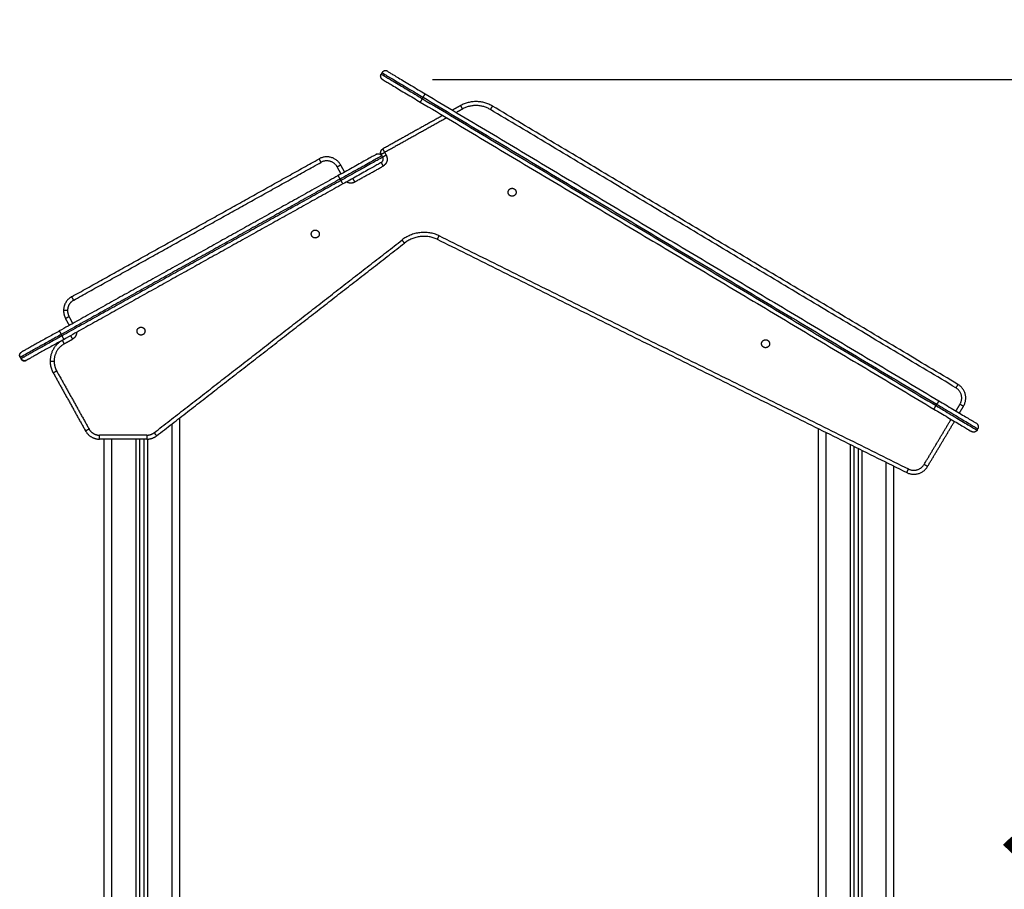
# Model space of a CAD drawing. Units: millimetres. Extents: x 0 to 7.56, y 0 to 9.83.
# Drawn here: x 5.15 to 6.38, y 6.88 to 7.97 of the extents above; entities that cross this region are included whole.
import ezdxf

# ---------------------------------------------------------------- set-up
doc = ezdxf.new("R2010")
doc.units = ezdxf.units.MM
doc.header["$PDSIZE"] = -1
doc.layers.add('DIASTASEIS', color=253, linetype='Continuous', lineweight=5)
doc.layers.add('Make2D$Visible$Curves', color=7, linetype='Continuous')
doc.layers.add('Make2D$Visible$Tangents', color=8, linetype='Continuous')
doc.styles.get("Standard").update_dxf_attribs({"font": 'ARIALN.TTF'})
doc.dimstyles.get("Standard").update_dxf_attribs({"dimtxt": 0.15, "dimasz": 0.15, "dimexe": 0.18, "dimexo": 0.0625, "dimgap": 0.09, "dimtad": 0, "dimtih": 1, "dimtoh": 1, "dimzin": 0, "dimdsep": 46, "dimtxsty": 'Standard', "dimblk": 'OBLIQUE', "dimcen": 0.09, "dimadec": 0, "dimazin": 0, "dimtfac": 1, "dimtofl": 0, "dimtmove": 0, "dimatfit": 3, "dimldrblk": 'OBLIQUE', "dimfxl": 1, "dimtolj": 1, "dimtzin": 0, "dimarcsym": 0})

# ---------------------------------------------------------------- blocks, each defined once
blk = doc.blocks.new('S063_B-B')
at = {"layer": 'Make2D$Visible$Curves', "lineweight": -3}
for points, weights in [([(2469.3838, 2860.547), (2469.3796, 2860.5496), (2469.3821, 2860.5539)], [1, 0.707106781187, 1]), ([(2469.39, 2860.5573), (2469.3857, 2860.5599), (2469.3831, 2860.5556)], [1, 0.707106781187, 1]), ([(2469.39, 2860.5573), (2469.39, 2860.5573), (2469.4372, 2860.5291)], [1, 0.707106781187, 1]), ([(2469.3838, 2860.547), (2469.3838, 2860.547), (2469.4311, 2860.5188)], [1, 0.707106781187, 1]), ([(2469.5215, 2860.5137), (2469.5016, 2860.5256), (2469.4815, 2860.5143)], [1, 0.866025403784, 1]), ([(2469.5215, 2860.5137), (2469.5215, 2860.5137), (2469.5215, 2860.5137)], [1, 0.999999376858, 0.999998753723]), ([(2469.3762, 2860.4534), (2469.3762, 2860.4534), (2469.3281, 2860.4266)], [1, 0.707106781187, 1]), ([(2469.3762, 2860.4534), (2469.3806, 2860.4558), (2469.383, 2860.4514)], [1, 0.707106781187, 1]), ([(2469.382, 2860.4532), (2469.3796, 2860.4575), (2469.384, 2860.46)], [1, 0.707106771777, 1]), ([(2469.3314, 2860.4398), (2469.3216, 2860.4573), (2469.3042, 2860.4476)], [1, 0.707106781186, 1]), ([(2469.382, 2860.4429), (2469.382, 2860.4429), (2469.334, 2860.4161)], [1, 0.707106781187, 1]), ([(2469.382, 2860.4429), (2469.3864, 2860.4453), (2469.384, 2860.4497)], [1, 0.707106781187, 1]), ([(2469.4522, 2860.3469), (2469.4303, 2860.3567), (2469.4113, 2860.342)], [1, 0.857131250818, 1]), ([(2468.9942, 2860.2748), (2468.984, 2860.2691), (2468.984, 2860.2574)], [1, 0.862204389864, 1]), ([(2468.984, 2860.2574), (2468.984, 2860.2522), (2468.9865, 2860.2476)], [1, 0.967862970686, 1]), ([(2468.9787, 2860.2319), (2468.9391, 2860.2098), (2468.9316, 2860.2056)], [1, 0.771305258605, 1]), ([(2468.9846, 2860.2214), (2468.9449, 2860.1993), (2468.9374, 2860.1951)], [1, 0.771305258605, 1]), ([(2468.9826, 2860.2203), (2468.9672, 2860.2117), (2468.9672, 2860.1941)], [1, 0.862204390198, 1]), ([(2468.9297, 2860.1988), (2468.9296, 2860.1988), (2468.9296, 2860.1988)], [1, 0.99544416765, 1]), ([(2468.9307, 2860.1971), (2468.9306, 2860.197), (2468.9306, 2860.197)], [1, 0.99544416765, 1]), ([(2468.9672, 2860.1941), (2468.9672, 2860.1863), (2468.971, 2860.1795)], [1, 0.96786296883, 1]), ([(2470.1118, 2860.1375), (2470.1221, 2860.1547), (2470.1049, 2860.1649)], [1, 0.707227556687, 1]), ([(2470.081, 2860.1443), (2470.1282, 2860.1161), (2470.1282, 2860.1161)], [1, 0.707106781187, 1]), ([(2470.0748, 2860.134), (2470.122, 2860.1058), (2470.122, 2860.1058)], [1, 0.707106781187, 1]), ([(2470.1289, 2860.1075), (2470.1263, 2860.1032), (2470.122, 2860.1058)], [1, 0.707106781187, 1]), ([(2470.1299, 2860.1092), (2470.1325, 2860.1135), (2470.1282, 2860.1161)], [1, 0.707106781187, 1]), ([(2469.0116, 2860.1065), (2469.0173, 2860.0963), (2469.0291, 2860.0963)], [1, 0.862204389864, 1]), ([(2469.0884, 2860.0963), (2469.0953, 2860.0963), (2469.1007, 2860.1005)], [1, 0.945902496898, 1]), ([(2470.0407, 2860.0544), (2470.0573, 2860.0461), (2470.0668, 2860.062)], [1, 0.733843437915, 1])]:
    blk.add_rational_spline(points, weights, degree=2, dxfattribs=at)
for points in [[(2469.3831, 2860.5556), (2469.3826, 2860.5548), (2469.3821, 2860.5539)], [(2469.4372, 2860.5291), (2469.7591, 2860.3367), (2470.081, 2860.1443)], [(2469.4311, 2860.5188), (2469.7529, 2860.3264), (2470.0748, 2860.134)], [(2469.4815, 2860.5143), (2469.4764, 2860.5115), (2469.4714, 2860.5087)], [(2469.4593, 2860.502), (2469.4216, 2860.481), (2469.384, 2860.46)], [(2470.1049, 2860.1649), (2469.8132, 2860.3393), (2469.5215, 2860.5137)], [(2470.1049, 2860.1649), (2469.8132, 2860.3393), (2469.5215, 2860.5137)], [(2469.382, 2860.4532), (2469.3825, 2860.4523), (2469.3829, 2860.4515)], [(2468.9942, 2860.2748), (2469.1492, 2860.3612), (2469.3042, 2860.4476)], [(2469.384, 2860.4497), (2469.3835, 2860.4506), (2469.383, 2860.4514)], [(2469.3363, 2860.4311), (2469.3338, 2860.4355), (2469.3314, 2860.4398)], [(2469.3281, 2860.4266), (2469.1534, 2860.3292), (2468.9787, 2860.2319)], [(2469.334, 2860.4161), (2469.1593, 2860.3188), (2468.9846, 2860.2214)], [(2469.1007, 2860.1005), (2469.256, 2860.2212), (2469.4113, 2860.342)], [(2469.4522, 2860.3469), (2469.7465, 2860.2006), (2470.0407, 2860.0544)], [(2468.9914, 2860.2389), (2468.9889, 2860.2433), (2468.9865, 2860.2476)], [(2468.9297, 2860.1988), (2468.9302, 2860.198), (2468.9307, 2860.1971)], [(2468.971, 2860.1795), (2468.9913, 2860.143), (2469.0116, 2860.1065)], [(2470.1067, 2860.1289), (2470.1093, 2860.1332), (2470.1118, 2860.1375)], [(2469.1297, 2858.5173), (2469.1297, 2859.3202), (2469.1297, 2860.123)], [(2469.9297, 2860.1095), (2469.9297, 2859.3134), (2469.9297, 2858.5173)], [(2470.0668, 2860.062), (2470.0837, 2860.0903), (2470.1006, 2860.1186)], [(2470.1289, 2860.1075), (2470.1294, 2860.1084), (2470.1299, 2860.1092)], [(2469.0884, 2860.0963), (2469.0587, 2860.0963), (2469.0291, 2860.0963)], [(2469.0347, 2860.0963), (2469.0347, 2859.3068), (2469.0347, 2858.5173)], [(2469.0797, 2858.5173), (2469.0797, 2859.3068), (2469.0797, 2860.0963)], [(2469.0847, 2860.0963), (2469.0847, 2859.3068), (2469.0847, 2858.5173)], [(2469.9747, 2858.5173), (2469.9747, 2859.3022), (2469.9747, 2860.0872)], [(2469.9797, 2860.0847), (2469.9797, 2859.301), (2469.9797, 2858.5173)], [(2470.0247, 2858.5173), (2470.0247, 2859.2898), (2470.0247, 2860.0623)]]:
    blk.add_open_spline(points, degree=2, dxfattribs=at)
for points in [[(2469.5412, 2860.4057), (2469.5412, 2860.4107), (2469.5462, 2860.4107), (2469.5512, 2860.4107), (2469.5512, 2860.4057)], [(2469.5512, 2860.4057), (2469.5512, 2860.4007), (2469.5462, 2860.4007), (2469.5412, 2860.4007), (2469.5412, 2860.4057)], [(2469.2945, 2860.3534), (2469.2945, 2860.3584), (2469.2995, 2860.3584), (2469.3045, 2860.3584), (2469.3045, 2860.3534)], [(2469.3045, 2860.3534), (2469.3045, 2860.3484), (2469.2995, 2860.3484), (2469.2945, 2860.3484), (2469.2945, 2860.3534)], [(2469.0761, 2860.2317), (2469.0761, 2860.2367), (2469.0811, 2860.2367), (2469.0861, 2860.2367), (2469.0861, 2860.2317)], [(2469.0861, 2860.2317), (2469.0861, 2860.2267), (2469.0811, 2860.2267), (2469.0761, 2860.2267), (2469.0761, 2860.2317)], [(2469.8588, 2860.2159), (2469.8588, 2860.2209), (2469.8638, 2860.2209), (2469.8688, 2860.2209), (2469.8688, 2860.2159)], [(2469.8688, 2860.2159), (2469.8688, 2860.2109), (2469.8638, 2860.2109), (2469.8588, 2860.2109), (2469.8588, 2860.2159)]]:
    blk.add_rational_spline(points, [1, 0.707106781187, 1, 0.707106781187, 1], degree=2, knots=[-15.707963, -15.707963, -15.707963, -7.853982, -7.853982, 0, 0, 0], dxfattribs=at)
for points, knots in [([(2469.4544, 2860.3514), (2469.4543, 2860.3513), (2469.4542, 2860.3511), (2469.4541, 2860.3509), (2469.454, 2860.3507), (2469.4539, 2860.3504), (2469.4538, 2860.3503), (2469.4537, 2860.3501), (2469.4537, 2860.35), (2469.4536, 2860.3499), (2469.4536, 2860.3498), (2469.4535, 2860.3497), (2469.4535, 2860.3496), (2469.4534, 2860.3495), (2469.4534, 2860.3494), (2469.4533, 2860.3493), (2469.4533, 2860.3492), (2469.4533, 2860.3491), (2469.4532, 2860.349), (2469.4532, 2860.3489), (2469.4531, 2860.3488), (2469.4531, 2860.3487), (2469.453, 2860.3486), (2469.453, 2860.3485), (2469.453, 2860.3484), (2469.4529, 2860.3483), (2469.4529, 2860.3483), (2469.4528, 2860.3482), (2469.4528, 2860.3481), (2469.4527, 2860.348), (2469.4527, 2860.348), (2469.4527, 2860.3479), (2469.4527, 2860.3478), (2469.4526, 2860.3477), (2469.4526, 2860.3477), (2469.4526, 2860.3476), (2469.4525, 2860.3475), (2469.4525, 2860.3475), (2469.4525, 2860.3474), (2469.4524, 2860.3474), (2469.4524, 2860.3473), (2469.4524, 2860.3473), (2469.4524, 2860.3472), (2469.4524, 2860.3472), (2469.4523, 2860.3472), (2469.4523, 2860.3471), (2469.4523, 2860.3471), (2469.4523, 2860.347), (2469.4523, 2860.347), (2469.4522, 2860.3469), (2469.4522, 2860.3469), (2469.4522, 2860.3469), (2469.4522, 2860.3469), (2469.4522, 2860.3469)], [-7.844685, -7.844685, -7.844685, -7.844685, -7.354392, -7.354392, -6.864099, -6.864099, -6.373806, -6.373806, -6.12866, -6.12866, -5.883514, -5.883514, -5.638367, -5.638367, -5.393221, -5.393221, -5.148075, -5.148075, -4.902928, -4.902928, -4.657778, -4.657778, -4.412627, -4.412627, -4.167476, -4.167476, -3.922326, -3.922326, -3.677184, -3.677184, -3.432041, -3.432041, -3.186899, -3.186899, -2.941757, -2.941757, -2.69661, -2.69661, -2.451464, -2.451464, -2.206318, -2.206318, -1.961171, -1.961171, -1.716025, -1.716025, -1.470878, -1.470878, -0.980586, -0.980586, -0.490293, -0.490293, 0, 0, 0, 0]), ([(2468.9296, 2860.1988), (2468.9296, 2860.1989), (2468.9295, 2860.1991), (2468.9294, 2860.1993), (2468.9293, 2860.1995), (2468.9292, 2860.1998), (2468.9292, 2860.1999), (2468.9291, 2860.2002), (2468.9291, 2860.2004), (2468.929, 2860.2007), (2468.929, 2860.2009), (2468.929, 2860.2012), (2468.929, 2860.2014), (2468.929, 2860.2017), (2468.929, 2860.2019), (2468.9291, 2860.2023), (2468.9291, 2860.2024), (2468.9292, 2860.2028), (2468.9293, 2860.2029), (2468.9294, 2860.2032), (2468.9295, 2860.2034), (2468.9297, 2860.2037), (2468.9297, 2860.2038), (2468.9299, 2860.2041), (2468.93, 2860.2043), (2468.9302, 2860.2045), (2468.9303, 2860.2046), (2468.9306, 2860.2049), (2468.9307, 2860.205), (2468.9309, 2860.2052), (2468.9311, 2860.2053), (2468.9313, 2860.2054), (2468.9314, 2860.2055), (2468.9316, 2860.2056)], [0, 0, 0, 0, 0.490874, 0.490874, 0.981748, 0.981748, 1.472622, 1.472622, 1.963495, 1.963495, 2.454369, 2.454369, 2.945243, 2.945243, 3.436117, 3.436117, 3.926991, 3.926991, 4.417865, 4.417865, 4.908739, 4.908739, 5.399612, 5.399612, 5.890486, 5.890486, 6.38136, 6.38136, 6.872234, 6.872234, 7.363108, 7.363108, 7.853982, 7.853982, 7.853982, 7.853982]), ([(2468.9306, 2860.197), (2468.9307, 2860.1969), (2468.9308, 2860.1968), (2468.9309, 2860.1965), (2468.931, 2860.1964), (2468.9312, 2860.1962), (2468.9313, 2860.196), (2468.9316, 2860.1958), (2468.9317, 2860.1957), (2468.9319, 2860.1955), (2468.9321, 2860.1954), (2468.9324, 2860.1952), (2468.9325, 2860.1951), (2468.9328, 2860.195), (2468.933, 2860.1949), (2468.9333, 2860.1948), (2468.9334, 2860.1947), (2468.9338, 2860.1946), (2468.9339, 2860.1946), (2468.9343, 2860.1945), (2468.9345, 2860.1945), (2468.9348, 2860.1945), (2468.935, 2860.1945), (2468.9353, 2860.1945), (2468.9355, 2860.1945), (2468.9358, 2860.1945), (2468.936, 2860.1946), (2468.9363, 2860.1946), (2468.9364, 2860.1947), (2468.9367, 2860.1948), (2468.9369, 2860.1948), (2468.9371, 2860.1949), (2468.9372, 2860.195), (2468.9372, 2860.195)], [0, 0, 0, 0, 0.490874, 0.490874, 0.981748, 0.981748, 1.472622, 1.472622, 1.963495, 1.963495, 2.454369, 2.454369, 2.945243, 2.945243, 3.436117, 3.436117, 3.926991, 3.926991, 4.417865, 4.417865, 4.908739, 4.908739, 5.399612, 5.399612, 5.890486, 5.890486, 6.38136, 6.38136, 6.872234, 6.872234, 7.363108, 7.363108, 7.649101, 7.649101, 7.649101, 7.649101])]:
    blk.add_open_spline(points, degree=3, knots=knots, dxfattribs=at)
at = {"layer": 'Make2D$Visible$Tangents', "lineweight": -3}
for points, weights in [([(2469.3821, 2860.5539), (2469.3821, 2860.5539), (2469.4336, 2860.5231)], [1, 0.707106781187, 1]), ([(2469.3831, 2860.5556), (2469.3831, 2860.5556), (2469.4346, 2860.5248)], [1, 0.707106781187, 1]), ([(2469.4346, 2860.5248), (2469.4372, 2860.5291), (2469.4372, 2860.5291)], [1, 0.707106781187, 1]), ([(2469.4336, 2860.5231), (2469.4311, 2860.5188), (2469.4311, 2860.5188)], [1, 0.707106781187, 1]), ([(2469.4815, 2860.5143), (2469.4815, 2860.5143), (2469.4839, 2860.51)], [1, 0.707106781187, 1]), ([(2469.5189, 2860.5094), (2469.5015, 2860.5198), (2469.4839, 2860.51)], [1, 0.866025403784, 1]), ([(2469.5215, 2860.5137), (2469.5215, 2860.5137), (2469.5189, 2860.5094)], [1, 0.707106781187, 1]), ([(2469.3864, 2860.4556), (2469.382, 2860.4532), (2469.382, 2860.4532)], [1, 0.707106781187, 1]), ([(2469.384, 2860.46), (2469.384, 2860.46), (2469.3864, 2860.4556)], [1, 0.707106781187, 1]), ([(2469.3042, 2860.4476), (2469.3042, 2860.4476), (2469.3066, 2860.4432)], [1, 0.707106781186, 1]), ([(2469.327, 2860.4374), (2469.3197, 2860.4505), (2469.3066, 2860.4432)], [1, 0.707106783147, 1]), ([(2469.383, 2860.4514), (2469.383, 2860.4514), (2469.3306, 2860.4222)], [1, 0.707106781187, 1]), ([(2469.384, 2860.4497), (2469.384, 2860.4497), (2469.3316, 2860.4205)], [1, 0.707106781187, 1]), ([(2469.382, 2860.4429), (2469.382, 2860.4429), (2469.3845, 2860.4385)], [1, 0.707106781187, 1]), ([(2469.3883, 2860.4521), (2469.384, 2860.4497), (2469.384, 2860.4497)], [1, 0.710933753867, 0.99244606187]), ([(2469.3314, 2860.4398), (2469.3314, 2860.4398), (2469.327, 2860.4374)], [1, 0.707106781187, 1]), ([(2469.3306, 2860.4222), (2469.3281, 2860.4266), (2469.3281, 2860.4266)], [1, 0.707106781187, 1]), ([(2469.3316, 2860.4205), (2469.334, 2860.4161), (2469.334, 2860.4161)], [1, 0.707106781187, 1]), ([(2469.3489, 2860.4187), (2469.3465, 2860.4231), (2469.3465, 2860.4231)], [1, 0.707106781187, 1]), ([(2469.4544, 2860.3514), (2469.4296, 2860.3626), (2469.4082, 2860.3459)], [1, 0.85654239962, 1]), ([(2469.4113, 2860.342), (2469.4113, 2860.342), (2469.4082, 2860.3459)], [1, 0.707106781187, 1]), ([(2468.9967, 2860.2705), (2468.989, 2860.2662), (2468.989, 2860.2574)], [1, 0.862204389864, 1]), ([(2468.9967, 2860.2705), (2468.9942, 2860.2748), (2468.9942, 2860.2748)], [1, 0.707106781187, 1]), ([(2468.989, 2860.2574), (2468.984, 2860.2574), (2468.984, 2860.2574)], [1, 0.707106781186, 1]), ([(2468.989, 2860.2574), (2468.989, 2860.2535), (2468.9909, 2860.2501)], [1, 0.967862970328, 1]), ([(2468.9865, 2860.2476), (2468.9865, 2860.2476), (2468.9909, 2860.2501)], [1, 0.707106781187, 1]), ([(2468.9787, 2860.2319), (2468.9787, 2860.2319), (2468.9812, 2860.2275)], [1, 0.707106781187, 1]), ([(2468.9812, 2860.2275), (2468.9379, 2860.2034), (2468.9297, 2860.1988)], [1, 0.771305307484, 1]), ([(2468.9821, 2860.2258), (2468.9389, 2860.2017), (2468.9307, 2860.1971)], [1, 0.771305307484, 1]), ([(2468.9846, 2860.2214), (2468.9846, 2860.2214), (2468.9821, 2860.2258)], [1, 0.707106781187, 1]), ([(2468.985, 2860.2159), (2468.9826, 2860.2203), (2468.9826, 2860.2203)], [1, 0.707106781187, 1]), ([(2468.9928, 2860.226), (2468.9928, 2860.226), (2468.9953, 2860.2216)], [1, 0.707106781187, 1]), ([(2468.985, 2860.2159), (2468.9722, 2860.2088), (2468.9722, 2860.1941)], [1, 0.862204390448, 1]), ([(2468.9672, 2860.1941), (2468.9672, 2860.1941), (2468.9722, 2860.1941)], [1, 0.707106781186, 1]), ([(2468.9722, 2860.1941), (2468.9722, 2860.1876), (2468.9753, 2860.1819)], [1, 0.967862969017, 1]), ([(2468.971, 2860.1795), (2468.971, 2860.1795), (2468.9753, 2860.1819)], [1, 0.707106781186, 1]), ([(2470.1049, 2860.1649), (2470.1049, 2860.1649), (2470.1024, 2860.1606)], [1, 0.707106781186, 1]), ([(2470.1075, 2860.1401), (2470.1152, 2860.1529), (2470.1024, 2860.1606)], [1, 0.707227556687, 1]), ([(2470.081, 2860.1443), (2470.081, 2860.1443), (2470.0784, 2860.14)], [1, 0.707106781187, 1]), ([(2470.0748, 2860.134), (2470.0748, 2860.134), (2470.0774, 2860.1383)], [1, 0.707106781187, 1]), ([(2470.0774, 2860.1383), (2470.1289, 2860.1075), (2470.1289, 2860.1075)], [1, 0.707106781187, 1]), ([(2470.0784, 2860.14), (2470.1299, 2860.1092), (2470.1299, 2860.1092)], [1, 0.707106781187, 1]), ([(2470.1118, 2860.1375), (2470.1118, 2860.1375), (2470.1075, 2860.1401)], [1, 0.707106781186, 1]), ([(2469.016, 2860.1089), (2469.0116, 2860.1065), (2469.0116, 2860.1065)], [1, 0.707106781186, 1]), ([(2469.016, 2860.1089), (2469.0203, 2860.1013), (2469.0291, 2860.1013)], [1, 0.862204389864, 1]), ([(2469.0291, 2860.0963), (2469.0291, 2860.0963), (2469.0291, 2860.1013)], [1, 0.707106781186, 1]), ([(2469.0884, 2860.1013), (2469.0936, 2860.1013), (2469.0976, 2860.1044)], [1, 0.945902496898, 1]), ([(2469.0884, 2860.1013), (2469.0884, 2860.0963), (2469.0884, 2860.0963)], [1, 0.707106781186, 1]), ([(2469.1007, 2860.1005), (2469.1007, 2860.1005), (2469.0976, 2860.1044)], [1, 0.707106781186, 1]), ([(2470.0407, 2860.0544), (2470.0407, 2860.0544), (2470.0429, 2860.0589)], [1, 0.707106781187, 1]), ([(2470.0429, 2860.0589), (2470.0553, 2860.0527), (2470.0625, 2860.0646)], [1, 0.733843437915, 1]), ([(2470.0668, 2860.062), (2470.0668, 2860.062), (2470.0625, 2860.0646)], [1, 0.707106781186, 1])]:
    blk.add_rational_spline(points, weights, degree=2, dxfattribs=at)
for points in [[(2469.4336, 2860.5231), (2469.4341, 2860.524), (2469.4346, 2860.5248)], [(2469.4336, 2860.5231), (2469.7555, 2860.3307), (2470.0774, 2860.1383)], [(2469.4346, 2860.5248), (2469.7565, 2860.3324), (2470.0784, 2860.14)], [(2469.4839, 2860.51), (2469.4801, 2860.5078), (2469.4763, 2860.5057)], [(2470.1024, 2860.1606), (2469.8106, 2860.335), (2469.5189, 2860.5094)], [(2469.4642, 2860.499), (2469.4253, 2860.4773), (2469.3864, 2860.4556)], [(2469.3864, 2860.4556), (2469.3874, 2860.4539), (2469.3883, 2860.4521)], [(2468.9967, 2860.2705), (2469.1516, 2860.3568), (2469.3066, 2860.4432)], [(2469.3319, 2860.4287), (2469.3295, 2860.433), (2469.327, 2860.4374)], [(2469.3489, 2860.4187), (2469.3667, 2860.4286), (2469.3845, 2860.4385)], [(2469.3306, 2860.4222), (2469.1559, 2860.3249), (2468.9812, 2860.2275)], [(2469.3316, 2860.4205), (2469.1569, 2860.3231), (2468.9821, 2860.2258)], [(2469.3306, 2860.4222), (2469.3311, 2860.4214), (2469.3316, 2860.4205)], [(2469.0976, 2860.1044), (2469.2529, 2860.2252), (2469.4082, 2860.3459)], [(2469.4544, 2860.3514), (2469.7486, 2860.2051), (2470.0429, 2860.0589)], [(2468.9957, 2860.2413), (2468.9933, 2860.2457), (2468.9909, 2860.2501)], [(2468.9821, 2860.2258), (2468.9817, 2860.2266), (2468.9812, 2860.2275)], [(2468.985, 2860.2159), (2468.9901, 2860.2188), (2468.9953, 2860.2216)], [(2468.9753, 2860.1819), (2468.9957, 2860.1454), (2469.016, 2860.1089)], [(2470.0784, 2860.14), (2470.0779, 2860.1392), (2470.0774, 2860.1383)], [(2470.1024, 2860.1315), (2470.105, 2860.1358), (2470.1075, 2860.1401)], [(2470.0625, 2860.0646), (2470.0794, 2860.0929), (2470.0963, 2860.1212)], [(2469.1197, 2860.1153), (2469.1197, 2859.3163), (2469.1197, 2858.5173)], [(2469.0884, 2860.1013), (2469.0587, 2860.1013), (2469.0291, 2860.1013)], [(2469.0447, 2858.5173), (2469.0447, 2859.3068), (2469.0447, 2860.0963)], [(2469.0747, 2860.0963), (2469.0747, 2859.3068), (2469.0747, 2858.5173)], [(2469.0897, 2858.5173), (2469.0897, 2859.3068), (2469.0897, 2860.0963)], [(2469.9397, 2858.5173), (2469.9397, 2859.3109), (2469.9397, 2860.1046)], [(2469.9697, 2860.0896), (2469.9697, 2859.3035), (2469.9697, 2858.5173)], [(2469.9847, 2858.5173), (2469.9847, 2859.2997), (2469.9847, 2860.0822)], [(2470.0147, 2860.0673), (2470.0147, 2859.2923), (2470.0147, 2858.5173)]]:
    blk.add_open_spline(points, degree=2, dxfattribs=at)
for points, knots in [([(2469.3883, 2860.4521), (2469.3885, 2860.4519), (2469.3888, 2860.4513), (2469.3891, 2860.4504), (2469.3893, 2860.4497), (2469.3894, 2860.449), (2469.3895, 2860.4486), (2469.3896, 2860.4481), (2469.3896, 2860.4474), (2469.3896, 2860.4467), (2469.3895, 2860.446), (2469.3895, 2860.4455), (2469.3893, 2860.445), (2469.3892, 2860.4443), (2469.389, 2860.4437), (2469.3887, 2860.4431), (2469.3885, 2860.4426), (2469.3882, 2860.4422), (2469.3881, 2860.4419), (2469.3879, 2860.4417), (2469.3877, 2860.4414), (2469.3875, 2860.4411), (2469.3873, 2860.4409), (2469.387, 2860.4406), (2469.3866, 2860.4401), (2469.3861, 2860.4397), (2469.3856, 2860.4393), (2469.3852, 2860.439), (2469.3849, 2860.4387), (2469.3846, 2860.4386), (2469.3845, 2860.4385)], [0, 0, 0, 0, 0.914907, 1.829815, 2.787527, 3.278548, 3.769568, 4.270775, 4.771981, 5.790234, 6.304782, 6.819329, 7.336631, 7.853932, 8.888535, 9.403083, 9.91763, 10.426757, 10.68132, 10.935884, 11.43709, 11.687693, 11.938296, 12.423234, 12.908173, 13.87805, 14.335503, 14.792957, 15.250411, 15.707864, 15.707864, 15.707864, 15.707864]), ([(2469.3389, 2860.4188), (2469.3389, 2860.4188), (2469.3391, 2860.4187), (2469.3395, 2860.4185), (2469.3402, 2860.4182), (2469.3408, 2860.418), (2469.3413, 2860.4178), (2469.3418, 2860.4177), (2469.3423, 2860.4176), (2469.3428, 2860.4175), (2469.3435, 2860.4174), (2469.3442, 2860.4174), (2469.3448, 2860.4175), (2469.3453, 2860.4175), (2469.3458, 2860.4176), (2469.3463, 2860.4177), (2469.3468, 2860.4178), (2469.3474, 2860.418), (2469.3479, 2860.4182), (2469.3485, 2860.4185), (2469.3488, 2860.4186), (2469.3489, 2860.4187)], [5.236312, 5.236312, 5.236312, 5.236312, 5.281107, 5.790234, 6.819329, 7.33663, 7.853932, 8.371233, 8.888535, 9.403082, 9.91763, 10.935883, 11.437089, 11.938295, 12.429316, 12.920337, 13.399193, 13.878049, 14.792956, 15.25041, 15.707864, 15.707864, 15.707864, 15.707864]), ([(2469.0004, 2860.2302), (2469.0004, 2860.23), (2469.0004, 2860.2297), (2469.0003, 2860.2291), (2469.0002, 2860.2286), (2469.0001, 2860.2281), (2469, 2860.2275), (2468.9997, 2860.2268), (2468.9995, 2860.2262), (2468.9993, 2860.2257), (2468.999, 2860.2253), (2468.9989, 2860.225), (2468.9987, 2860.2248), (2468.9985, 2860.2245), (2468.9983, 2860.2242), (2468.9981, 2860.224), (2468.9978, 2860.2237), (2468.9974, 2860.2232), (2468.9969, 2860.2228), (2468.9964, 2860.2224), (2468.996, 2860.2221), (2468.9957, 2860.2218), (2468.9954, 2860.2217), (2468.9953, 2860.2216)], [5.235957, 5.235957, 5.235957, 5.235957, 5.790234, 6.304782, 6.819329, 7.336631, 7.853932, 8.888535, 9.403082, 9.91763, 10.426757, 10.68132, 10.935883, 11.43709, 11.687693, 11.938296, 12.423234, 12.908173, 13.878049, 14.335503, 14.792957, 15.25041, 15.707864, 15.707864, 15.707864, 15.707864]), ([(2468.9297, 2860.1988), (2468.9296, 2860.199), (2468.9296, 2860.1991), (2468.9295, 2860.1994), (2468.9294, 2860.1995), (2468.9293, 2860.1998), (2468.9292, 2860.2), (2468.9292, 2860.2002), (2468.9292, 2860.2003), (2468.9291, 2860.2004), (2468.9291, 2860.2005), (2468.9291, 2860.2007), (2468.9291, 2860.2008), (2468.9291, 2860.2009), (2468.9291, 2860.201), (2468.9291, 2860.2012), (2468.9291, 2860.2013), (2468.9291, 2860.2014), (2468.9291, 2860.2015), (2468.9291, 2860.2017), (2468.9291, 2860.2018), (2468.9291, 2860.202), (2468.9291, 2860.202), (2468.9292, 2860.2022), (2468.9292, 2860.2023), (2468.9292, 2860.2025), (2468.9292, 2860.2025), (2468.9293, 2860.2027), (2468.9293, 2860.2028), (2468.9294, 2860.2029), (2468.9294, 2860.203), (2468.9294, 2860.2032), (2468.9295, 2860.2033), (2468.9295, 2860.2034), (2468.9296, 2860.2035), (2468.9297, 2860.2036), (2468.9297, 2860.2037), (2468.9298, 2860.2039), (2468.9298, 2860.2039), (2468.9299, 2860.2041), (2468.93, 2860.2041), (2468.9301, 2860.2043), (2468.9301, 2860.2043), (2468.9302, 2860.2045), (2468.9303, 2860.2045), (2468.9304, 2860.2046), (2468.9304, 2860.2047), (2468.9306, 2860.2049), (2468.9307, 2860.205), (2468.9309, 2860.2052), (2468.9311, 2860.2053), (2468.9313, 2860.2054), (2468.9314, 2860.2055), (2468.9316, 2860.2056)], [0, 0, 0, 0, 0.490874, 0.490874, 0.981748, 0.981748, 1.472622, 1.472622, 1.718058, 1.718058, 1.963495, 1.963495, 2.208932, 2.208932, 2.454369, 2.454369, 2.699806, 2.699806, 2.945243, 2.945243, 3.19068, 3.19068, 3.436117, 3.436117, 3.681554, 3.681554, 3.926991, 3.926991, 4.172428, 4.172428, 4.417865, 4.417865, 4.663302, 4.663302, 4.908739, 4.908739, 5.154175, 5.154175, 5.399612, 5.399612, 5.645049, 5.645049, 5.890486, 5.890486, 6.135923, 6.135923, 6.38136, 6.38136, 6.872234, 6.872234, 7.363108, 7.363108, 7.853982, 7.853982, 7.853982, 7.853982]), ([(2468.9374, 2860.1951), (2468.9373, 2860.195), (2468.9372, 2860.195), (2468.9369, 2860.1948), (2468.9367, 2860.1948), (2468.9364, 2860.1947), (2468.9363, 2860.1947), (2468.9361, 2860.1946), (2468.936, 2860.1946), (2468.9358, 2860.1946), (2468.9357, 2860.1945), (2468.9356, 2860.1945), (2468.9355, 2860.1945), (2468.9353, 2860.1945), (2468.9353, 2860.1945), (2468.9351, 2860.1945), (2468.935, 2860.1945), (2468.9348, 2860.1945), (2468.9348, 2860.1945), (2468.9346, 2860.1945), (2468.9345, 2860.1945), (2468.9343, 2860.1945), (2468.9342, 2860.1946), (2468.9341, 2860.1946), (2468.934, 2860.1946), (2468.9338, 2860.1947), (2468.9337, 2860.1947), (2468.9336, 2860.1947), (2468.9335, 2860.1947), (2468.9333, 2860.1948), (2468.9333, 2860.1948), (2468.9331, 2860.1949), (2468.933, 2860.1949), (2468.9329, 2860.195), (2468.9328, 2860.195), (2468.9326, 2860.1951), (2468.9326, 2860.1952), (2468.9324, 2860.1953), (2468.9324, 2860.1953), (2468.9322, 2860.1954), (2468.9321, 2860.1954), (2468.932, 2860.1955), (2468.932, 2860.1956), (2468.9318, 2860.1957), (2468.9318, 2860.1958), (2468.9316, 2860.1959), (2468.9316, 2860.1959), (2468.9314, 2860.1961), (2468.9313, 2860.1962), (2468.9311, 2860.1965), (2468.931, 2860.1966), (2468.9308, 2860.1968), (2468.9308, 2860.197), (2468.9307, 2860.1971)], [-7.853982, -7.853982, -7.853982, -7.853982, -7.363108, -7.363108, -6.872234, -6.872234, -6.38136, -6.38136, -6.135923, -6.135923, -5.890486, -5.890486, -5.645049, -5.645049, -5.399612, -5.399612, -5.154175, -5.154175, -4.908739, -4.908739, -4.663302, -4.663302, -4.417865, -4.417865, -4.172428, -4.172428, -3.926991, -3.926991, -3.681554, -3.681554, -3.436117, -3.436117, -3.19068, -3.19068, -2.945243, -2.945243, -2.699806, -2.699806, -2.454369, -2.454369, -2.208932, -2.208932, -1.963495, -1.963495, -1.718058, -1.718058, -1.472622, -1.472622, -0.981748, -0.981748, -0.490874, -0.490874, 0, 0, 0, 0])]:
    blk.add_open_spline(points, degree=3, knots=knots, dxfattribs=at)
blk = doc.blocks.new('_Oblique')
at = {"color": 0, "linetype": 'ByBlock', "lineweight": -2}
blk.add_line((-0.5, -0.5), (0.5, 0.5), dxfattribs=at)
blk = doc.blocks.new('*D38')
at = {"layer": 'Defpoints', "color": 0}
for p in [(5.6055, 7.8993), (6.5737, 7.8993), (5.9472, 5.8695)]:
    blk.add_point(p, dxfattribs=at)
at = {"layer": 'DIASTASEIS', "color": 0, "lineweight": -2}
for p, q in [((5.668, 7.8993), (6.7537, 7.8993)), ((6.5737, 7.8993), (6.5737, 7.051)), ((6.5737, 5.8695), (6.5737, 6.7178)), ((6.0097, 5.8695), (6.7537, 5.8695))]:
    blk.add_line(p, q, dxfattribs=at)
at = {"layer": 'DIASTASEIS', "color": 0, "linetype": 'ByBlock', "lineweight": -2, "xscale": 0.15, "yscale": 0.15, "zscale": 0.15}
for p, rotation in [((6.5737, 7.8993), 90), ((6.5737, 5.8695), 270)]:
    blk.add_blockref('_Oblique', p, dxfattribs=dict(at, rotation=rotation))
at = {"layer": 'DIASTASEIS', "color": 0, "insert": (6.5737, 6.8844), "char_height": 0.15, "attachment_point": 5}
blk.add_mtext('\\A1;2.05', dxfattribs=at)

msp = doc.modelspace()

# ---------------------------------------------------------------- block references
msp.add_blockref('S063_B-B', (-2463.7784, -2852.6477))

# ---------------------------------------------------------------- dimensions: what is measured, and where the dimension line sits
at = {"layer": 'DIASTASEIS'}
dim = msp.add_linear_dim(base=(6.5737, 7.8993), p1=(5.9472, 5.8695), p2=(5.6055, 7.8993), angle=90, dimstyle='Standard', override={"dimrnd": 0.05}, dxfattribs=at)
dim.commit()
dim.dimension.update_dxf_attribs({"geometry": '*D38', "text_midpoint": (6.5737, 6.8844)})

doc.saveas('drawing.dxf')
